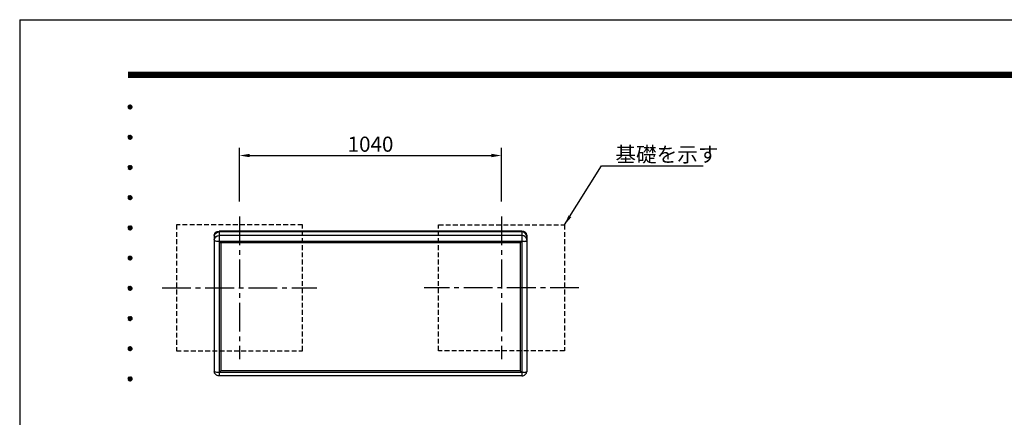
# Model space of a CAD drawing. Extents: x 0 to 8400, y 0 to 5940.
# Drawn here: x 0 to 3907, y 4360 to 5940 of the extents above; entities that cross this region are included whole.
import ezdxf
from ezdxf.enums import TextEntityAlignment as Align

# ---------------------------------------------------------------- set-up
doc = ezdxf.new("R2010")
doc.units = 0
doc.header["$LTSCALE"] = 6
doc.linetypes.add('CENTER2', pattern=[28.575, 19.05, -3.175, 3.175, -3.175])
doc.linetypes.add('HIDDEN2', pattern=[4.7625, 3.175, -1.5875])
doc.layers.get('0').update_dxf_attribs({"linetype": 'CONTINUOUS'})
doc.layers.get('DEFPOINTS').update_dxf_attribs({"linetype": 'CONTINUOUS'})
for name, color, linetype in [('P001', 131, 'CONTINUOUS'), ('P919', 75, 'CONTINUOUS'), ('P_1CENTER', 2, 'CONTINUOUS'), ('P_2DIM', 6, 'CONTINUOUS'), ('P_3TEXT', 60, 'CONTINUOUS'), ('P_5DRAWFRAME', 104, 'CONTINUOUS')]:
    doc.layers.add(name, color=color, linetype=linetype)
doc.styles.add('BIGFONT', font='simplex.shx', dxfattribs={"bigfont": 'bigfont.shx'})
doc.dimstyles.new('DIMBIGFONT$0', dxfattribs={"dimscale": 20, "dimtxt": 3, "dimasz": 2, "dimexe": 1.5, "dimexo": 3, "dimgap": 0.75, "dimtad": 1, "dimdec": 1, "dimdsep": 46, "dimtxsty": 'BIGFONT', "dimsah": 1, "dimcen": 0, "dimclrt": 230, "dimadec": 1, "dimazin": 2, "dimtfac": 0.6, "dimtdec": 1, "dimtofl": 0, "dimtmove": 2, "dimatfit": 3, "dimfxl": 0, "dimtvp": 1, "dimtolj": 1, "dimarcsym": 0})
doc.dimstyles.new('DIMBIGFONT$7', dxfattribs={"dimscale": 20, "dimtxt": 3, "dimasz": 2, "dimexe": 1.5, "dimexo": 3, "dimgap": 0.75, "dimtad": 1, "dimdec": 1, "dimdsep": 46, "dimtxsty": 'BIGFONT', "dimsah": 1, "dimcen": 0, "dimclrt": 230, "dimadec": 1, "dimazin": 2, "dimtfac": 0.6, "dimtdec": 1, "dimtofl": 0, "dimtmove": 0, "dimatfit": 3, "dimfxl": 0, "dimtvp": 1, "dimtolj": 1, "dimarcsym": 0})

# ---------------------------------------------------------------- blocks, each defined once
blk = doc.blocks.new('*D5')
at = {"layer": 'DEFPOINTS', "color": 0}
for p in [(1912.3, 5400.3), (872.3, 5158.1), (1912.3, 5158.1)]:
    blk.add_point(p, dxfattribs=at)
at = {"layer": 'P_2DIM', "color": 0, "lineweight": -2}
for p, q in [((872.3, 5218.1), (872.3, 5430.3)), ((912.3, 5400.3), (1872.3, 5400.3)), ((1912.3, 5218.1), (1912.3, 5430.3))]:
    blk.add_line(p, q, dxfattribs=at)
at = {"layer": 'P_2DIM', "color": 0}
for points in [[(912.3, 5407), (912.3, 5393.7), (872.3, 5400.3)], [(1872.3, 5407), (1872.3, 5393.7), (1912.3, 5400.3)]]:
    blk.add_solid(points, dxfattribs=at)
at = {"layer": 'P_2DIM', "color": 230, "insert": (1392.3, 5445.3), "char_height": 60, "attachment_point": 5, "style": 'BIGFONT'}
blk.add_mtext('\\A1;1040', dxfattribs=at)
blk = doc.blocks.new('DFP3')
at = {"color": 0}
for p, q in [((21.5, 286.6), (408, 286.6)), ((21.5, 286.55), (408, 286.55)), ((21.5, 286.5), (408, 286.5)), ((21.5, 286.45), (408, 286.45)), ((21.5, 286.4), (408, 286.4)), ((408, 286.35), (21.5, 286.35)), ((21.5, 286.3), (408, 286.3)), ((408, 286.25), (21.5, 286.25)), ((21.5, 286.2), (408, 286.2)), ((408, 286.15), (21.5, 286.15)), ((21.5, 286.1), (408, 286.1)), ((21.5, 286.05), (408, 286.05)), ((21.5, 286), (408, 286)), ((21.5, 285.95), (408, 285.95)), ((21.5, 285.9), (408, 285.9)), ((21.5, 285.85), (408, 285.85)), ((21.5, 285.8), (408, 285.8)), ((21.5, 285.75), (408, 285.75)), ((21.5, 285.7), (408, 285.7)), ((408, 285.65), (21.5, 285.65)), ((21.5, 285.6), (408, 285.6)), ((21.5, 279.65), (21.9, 280.05)), ((21.5, 279.65), (21.9, 279.25)), ((21.51, 279.73), (21.82, 280.04)), ((21.51, 279.58), (21.97, 280.04)), ((21.51, 279.72), (21.97, 279.26)), ((21.51, 279.57), (21.82, 279.26)), ((21.52, 279.53), (22.02, 280.03)), ((21.52, 279.77), (22.02, 279.27)), ((21.54, 279.48), (22.07, 280.01)), ((21.54, 279.82), (22.07, 279.29)), ((21.55, 279.84), (21.71, 280)), ((21.55, 279.46), (21.71, 279.3)), ((21.56, 279.43), (22.12, 279.99)), ((21.56, 279.87), (22.12, 279.31)), ((21.59, 279.39), (22.16, 279.96)), ((21.59, 279.91), (22.16, 279.34)), ((21.63, 279.94), (22.19, 279.38)), ((21.63, 279.36), (22.19, 279.92)), ((21.67, 279.98), (22.23, 279.42)), ((21.67, 279.32), (22.23, 279.88)), ((21.71, 280), (22.25, 279.46)), ((21.71, 279.3), (22.25, 279.84)), ((21.76, 280.03), (22.28, 279.51)), ((21.76, 279.27), (22.28, 279.79)), ((21.82, 280.04), (22.29, 279.57)), ((21.82, 279.26), (22.29, 279.73)), ((21.88, 280.05), (22.3, 279.63)), ((21.88, 279.25), (22.3, 279.67)), ((21.95, 280.05), (22.3, 279.7)), ((21.95, 279.25), (22.3, 279.6)), ((22.05, 280.02), (22.27, 279.8)), ((22.05, 279.28), (22.27, 279.5)), ((21.5, 273.65), (21.9, 274.05)), ((21.5, 273.65), (21.9, 273.25)), ((21.51, 273.73), (21.82, 274.04)), ((21.51, 273.58), (21.97, 274.04)), ((21.51, 273.72), (21.97, 273.26)), ((21.51, 273.57), (21.82, 273.26)), ((21.52, 273.53), (22.02, 274.03)), ((21.52, 273.77), (22.02, 273.27)), ((21.54, 273.48), (22.07, 274.01)), ((21.54, 273.82), (22.07, 273.29)), ((21.55, 273.84), (21.71, 274)), ((21.56, 273.43), (22.12, 273.99)), ((21.56, 273.87), (22.12, 273.31)), ((21.59, 273.39), (22.16, 273.96)), ((21.59, 273.91), (22.16, 273.34)), ((21.63, 273.94), (22.19, 273.38)), ((21.63, 273.36), (22.19, 273.92)), ((21.67, 273.98), (22.23, 273.42)), ((21.67, 273.32), (22.23, 273.88)), ((21.71, 274), (22.25, 273.46)), ((21.71, 273.3), (22.25, 273.84)), ((21.76, 274.03), (22.28, 273.51)), ((21.76, 273.27), (22.28, 273.79)), ((21.82, 274.04), (22.29, 273.57)), ((21.82, 273.26), (22.29, 273.73)), ((21.88, 274.05), (22.3, 273.63)), ((21.88, 273.25), (22.3, 273.67)), ((21.95, 274.05), (22.3, 273.7)), ((21.95, 273.25), (22.3, 273.6)), ((22.05, 274.02), (22.27, 273.8)), ((21.55, 273.46), (21.71, 273.3)), ((22.05, 273.28), (22.27, 273.5)), ((21.5, 267.65), (21.9, 268.05)), ((21.51, 267.73), (21.82, 268.04)), ((21.51, 267.58), (21.97, 268.04)), ((21.51, 267.72), (21.97, 267.26)), ((21.52, 267.53), (22.02, 268.03)), ((21.52, 267.77), (22.02, 267.27)), ((21.54, 267.48), (22.07, 268.01)), ((21.54, 267.82), (22.07, 267.29)), ((21.55, 267.84), (21.71, 268)), ((21.56, 267.43), (22.12, 267.99)), ((21.56, 267.87), (22.12, 267.31)), ((21.59, 267.39), (22.16, 267.96)), ((21.59, 267.91), (22.16, 267.34)), ((21.63, 267.94), (22.19, 267.38)), ((21.63, 267.36), (22.19, 267.92)), ((21.67, 267.98), (22.23, 267.42)), ((21.67, 267.32), (22.23, 267.88)), ((21.71, 268), (22.25, 267.46)), ((21.71, 267.3), (22.25, 267.84)), ((21.76, 268.03), (22.28, 267.51)), ((21.76, 267.27), (22.28, 267.79)), ((21.82, 268.04), (22.29, 267.57)), ((21.82, 267.26), (22.29, 267.73)), ((21.88, 268.05), (22.3, 267.63)), ((21.88, 267.25), (22.3, 267.67)), ((21.95, 268.05), (22.3, 267.7)), ((22.05, 268.02), (22.27, 267.8)), ((21.5, 267.65), (21.9, 267.25)), ((21.51, 267.57), (21.82, 267.26)), ((21.55, 267.46), (21.71, 267.3)), ((21.95, 267.25), (22.3, 267.6)), ((22.05, 267.28), (22.27, 267.5)), ((21.5, 261.65), (21.9, 262.05)), ((21.51, 261.73), (21.82, 262.04)), ((21.51, 261.58), (21.97, 262.04)), ((21.52, 261.53), (22.02, 262.03)), ((21.54, 261.48), (22.07, 262.01)), ((21.54, 261.82), (22.07, 261.29)), ((21.55, 261.84), (21.71, 262)), ((21.56, 261.43), (22.12, 261.99)), ((21.56, 261.87), (22.12, 261.31)), ((21.59, 261.39), (22.16, 261.96)), ((21.59, 261.91), (22.16, 261.34)), ((21.63, 261.94), (22.19, 261.38)), ((21.63, 261.36), (22.19, 261.92)), ((21.67, 261.98), (22.23, 261.42)), ((21.67, 261.32), (22.23, 261.88)), ((21.71, 262), (22.25, 261.46)), ((21.71, 261.3), (22.25, 261.84)), ((21.76, 262.03), (22.28, 261.51)), ((21.82, 262.04), (22.29, 261.57)), ((21.88, 262.05), (22.3, 261.63)), ((21.95, 262.05), (22.3, 261.7)), ((22.05, 262.02), (22.27, 261.8)), ((21.5, 261.65), (21.9, 261.25)), ((21.51, 261.72), (21.97, 261.26)), ((21.51, 261.57), (21.82, 261.26)), ((21.52, 261.77), (22.02, 261.27)), ((21.55, 261.46), (21.71, 261.3)), ((21.76, 261.27), (22.28, 261.79)), ((21.82, 261.26), (22.29, 261.73)), ((21.88, 261.25), (22.3, 261.67)), ((21.95, 261.25), (22.3, 261.6)), ((22.05, 261.28), (22.27, 261.5)), ((21.5, 255.65), (21.9, 256.05)), ((21.51, 255.73), (21.82, 256.04)), ((21.51, 255.58), (21.97, 256.04)), ((21.52, 255.53), (22.02, 256.03)), ((21.54, 255.48), (22.07, 256.01)), ((21.55, 255.84), (21.71, 256)), ((21.56, 255.43), (22.12, 255.99)), ((21.59, 255.39), (22.16, 255.96)), ((21.63, 255.94), (22.19, 255.38)), ((21.67, 255.98), (22.23, 255.42)), ((21.71, 256), (22.25, 255.46)), ((21.76, 256.03), (22.28, 255.51)), ((21.82, 256.04), (22.29, 255.57)), ((21.88, 256.05), (22.3, 255.63)), ((21.95, 256.05), (22.3, 255.7)), ((22.05, 256.02), (22.27, 255.8)), ((21.5, 255.65), (21.9, 255.25)), ((21.51, 255.72), (21.97, 255.26)), ((21.51, 255.57), (21.82, 255.26)), ((21.52, 255.77), (22.02, 255.27)), ((21.54, 255.82), (22.07, 255.29)), ((21.55, 255.46), (21.71, 255.3)), ((21.56, 255.87), (22.12, 255.31)), ((21.59, 255.91), (22.16, 255.34)), ((21.63, 255.36), (22.19, 255.92)), ((21.67, 255.32), (22.23, 255.88)), ((21.71, 255.3), (22.25, 255.84)), ((21.76, 255.27), (22.28, 255.79)), ((21.82, 255.26), (22.29, 255.73)), ((21.88, 255.25), (22.3, 255.67)), ((21.95, 255.25), (22.3, 255.6)), ((22.05, 255.28), (22.27, 255.5)), ((21.5, 249.65), (21.9, 250.05)), ((21.5, 249.65), (21.9, 249.25)), ((21.51, 249.73), (21.82, 250.04)), ((21.51, 249.58), (21.97, 250.04)), ((21.51, 249.72), (21.97, 249.26)), ((21.51, 249.57), (21.82, 249.26)), ((21.52, 249.53), (22.02, 250.03)), ((21.52, 249.77), (22.02, 249.27)), ((21.54, 249.48), (22.07, 250.01)), ((21.54, 249.82), (22.07, 249.29)), ((21.55, 249.84), (21.71, 250)), ((21.55, 249.46), (21.71, 249.3)), ((21.56, 249.43), (22.12, 249.99)), ((21.56, 249.87), (22.12, 249.31)), ((21.59, 249.39), (22.16, 249.96)), ((21.59, 249.91), (22.16, 249.34)), ((21.63, 249.94), (22.19, 249.38)), ((21.63, 249.36), (22.19, 249.92)), ((21.67, 249.98), (22.23, 249.42)), ((21.67, 249.32), (22.23, 249.88)), ((21.71, 250), (22.25, 249.46)), ((21.71, 249.3), (22.25, 249.84)), ((21.76, 250.03), (22.28, 249.51)), ((21.76, 249.27), (22.28, 249.79)), ((21.82, 250.04), (22.29, 249.57)), ((21.82, 249.26), (22.29, 249.73)), ((21.88, 250.05), (22.3, 249.63)), ((21.88, 249.25), (22.3, 249.67)), ((21.95, 250.05), (22.3, 249.7)), ((21.95, 249.25), (22.3, 249.6)), ((22.05, 250.02), (22.27, 249.8)), ((22.05, 249.28), (22.27, 249.5)), ((21.5, 243.65), (21.9, 244.05)), ((21.5, 243.65), (21.9, 243.25)), ((21.51, 243.73), (21.82, 244.04)), ((21.51, 243.58), (21.97, 244.04)), ((21.51, 243.72), (21.97, 243.26)), ((21.51, 243.57), (21.82, 243.26)), ((21.52, 243.53), (22.02, 244.03)), ((21.52, 243.77), (22.02, 243.27)), ((21.54, 243.48), (22.07, 244.01)), ((21.54, 243.82), (22.07, 243.29)), ((21.55, 243.84), (21.71, 244)), ((21.55, 243.46), (21.71, 243.3)), ((21.56, 243.43), (22.12, 243.99)), ((21.56, 243.87), (22.12, 243.31)), ((21.59, 243.39), (22.16, 243.96)), ((21.59, 243.91), (22.16, 243.34)), ((21.63, 243.94), (22.19, 243.38)), ((21.63, 243.36), (22.19, 243.92)), ((21.67, 243.98), (22.23, 243.42)), ((21.67, 243.32), (22.23, 243.88)), ((21.71, 244), (22.25, 243.46)), ((21.71, 243.3), (22.25, 243.84)), ((21.76, 244.03), (22.28, 243.51)), ((21.76, 243.27), (22.28, 243.79)), ((21.82, 244.04), (22.29, 243.57)), ((21.82, 243.26), (22.29, 243.73)), ((21.88, 244.05), (22.3, 243.63)), ((21.88, 243.25), (22.3, 243.67)), ((21.95, 244.05), (22.3, 243.7)), ((21.95, 243.25), (22.3, 243.6)), ((22.05, 244.02), (22.27, 243.8)), ((22.05, 243.28), (22.27, 243.5)), ((21.5, 237.65), (21.9, 238.05)), ((21.5, 237.65), (21.9, 237.25)), ((21.51, 237.73), (21.82, 238.04)), ((21.51, 237.58), (21.97, 238.04)), ((21.51, 237.72), (21.97, 237.26)), ((21.51, 237.57), (21.82, 237.26)), ((21.52, 237.53), (22.02, 238.03)), ((21.52, 237.77), (22.02, 237.27)), ((21.54, 237.48), (22.07, 238.01)), ((21.54, 237.82), (22.07, 237.29)), ((21.55, 237.84), (21.71, 238)), ((21.55, 237.46), (21.71, 237.3)), ((21.56, 237.43), (22.12, 237.99)), ((21.56, 237.87), (22.12, 237.31)), ((21.59, 237.39), (22.16, 237.96)), ((21.59, 237.91), (22.16, 237.34)), ((21.63, 237.94), (22.19, 237.38)), ((21.63, 237.36), (22.19, 237.92)), ((21.67, 237.98), (22.23, 237.42)), ((21.67, 237.32), (22.23, 237.88)), ((21.71, 238), (22.25, 237.46)), ((21.71, 237.3), (22.25, 237.84)), ((21.76, 238.03), (22.28, 237.51)), ((21.76, 237.27), (22.28, 237.79)), ((21.82, 238.04), (22.29, 237.57)), ((21.82, 237.26), (22.29, 237.73)), ((21.88, 238.05), (22.3, 237.63)), ((21.88, 237.25), (22.3, 237.67)), ((21.95, 238.05), (22.3, 237.7)), ((21.95, 237.25), (22.3, 237.6)), ((22.05, 238.02), (22.27, 237.8)), ((22.05, 237.28), (22.27, 237.5)), ((21.5, 231.65), (21.9, 232.05)), ((21.5, 231.65), (21.9, 231.25)), ((21.51, 231.73), (21.82, 232.04)), ((21.51, 231.58), (21.97, 232.04)), ((21.51, 231.72), (21.97, 231.26)), ((21.51, 231.57), (21.82, 231.26)), ((21.52, 231.53), (22.02, 232.03)), ((21.52, 231.77), (22.02, 231.27)), ((21.54, 231.48), (22.07, 232.01)), ((21.54, 231.82), (22.07, 231.29)), ((21.55, 231.84), (21.71, 232)), ((21.55, 231.46), (21.71, 231.3)), ((21.56, 231.43), (22.12, 231.99)), ((21.56, 231.87), (22.12, 231.31)), ((21.59, 231.39), (22.16, 231.96)), ((21.59, 231.91), (22.16, 231.34)), ((21.63, 231.94), (22.19, 231.38)), ((21.63, 231.36), (22.19, 231.92)), ((21.67, 231.98), (22.23, 231.42)), ((21.67, 231.32), (22.23, 231.88)), ((21.71, 232), (22.25, 231.46)), ((21.71, 231.3), (22.25, 231.84)), ((21.76, 232.03), (22.28, 231.51)), ((21.76, 231.27), (22.28, 231.79)), ((21.82, 232.04), (22.29, 231.57)), ((21.82, 231.26), (22.29, 231.73)), ((21.88, 232.05), (22.3, 231.63)), ((21.88, 231.25), (22.3, 231.67)), ((21.95, 232.05), (22.3, 231.7)), ((21.95, 231.25), (22.3, 231.6)), ((22.05, 232.02), (22.27, 231.8)), ((22.05, 231.28), (22.27, 231.5)), ((21.5, 225.65), (21.9, 226.05)), ((21.5, 225.65), (21.9, 225.25)), ((21.51, 225.73), (21.82, 226.04)), ((21.51, 225.58), (21.97, 226.04)), ((21.51, 225.72), (21.97, 225.26)), ((21.51, 225.57), (21.82, 225.26)), ((21.52, 225.53), (22.02, 226.03)), ((21.52, 225.77), (22.02, 225.27)), ((21.54, 225.48), (22.07, 226.01)), ((21.54, 225.82), (22.07, 225.29)), ((21.55, 225.84), (21.71, 226)), ((21.55, 225.46), (21.71, 225.3)), ((21.56, 225.43), (22.12, 225.99)), ((21.56, 225.87), (22.12, 225.31)), ((21.59, 225.39), (22.16, 225.96)), ((21.59, 225.91), (22.16, 225.34)), ((21.63, 225.94), (22.19, 225.38)), ((21.63, 225.36), (22.19, 225.92)), ((21.67, 225.98), (22.23, 225.42)), ((21.67, 225.32), (22.23, 225.88)), ((21.71, 226), (22.25, 225.46)), ((21.71, 225.3), (22.25, 225.84)), ((21.76, 226.03), (22.28, 225.51)), ((21.76, 225.27), (22.28, 225.79)), ((21.82, 226.04), (22.29, 225.57)), ((21.82, 225.26), (22.29, 225.73)), ((21.88, 226.05), (22.3, 225.63)), ((21.88, 225.25), (22.3, 225.67)), ((21.95, 226.05), (22.3, 225.7)), ((21.95, 225.25), (22.3, 225.6)), ((22.05, 226.02), (22.27, 225.8)), ((22.05, 225.28), (22.27, 225.5))]:
    blk.add_line(p, q, dxfattribs=at)
at = {"layer": 'DEFPOINTS', "color": 0}
for q in [(0, 0), (420, 297)]:
    blk.add_line((0, 297), q, dxfattribs=at)
at = {"color": 83, "ltscale": 0.5, "style": 'BIGFONT', "flags": 8}
for tag, p in [('REV04', (26.47, 27.61)), ('REV03', (26.47, 21.7)), ('REV02', (26.47, 15.58)), ('REV01', (26.47, 10.33))]:
    blk.add_attdef(tag, text='', height=2, dxfattribs=at).set_placement(p, align=Align.BOTTOM_LEFT)
for tag, p in [('REVD4', (80.98, 27.61)), ('R4D', (92.67, 27.61)), ('R4C', (101.8, 27.61)), ('R4A', (110.92, 27.61)), ('REVD3', (80.98, 21.7)), ('R3D', (92.67, 21.7)), ('R3C', (101.8, 21.7)), ('R3A', (110.92, 21.7)), ('REVD2', (80.98, 15.58)), ('R2D', (92.67, 15.58)), ('R2C', (101.8, 15.58)), ('R2A', (110.92, 15.58)), ('REVD1', (80.98, 10.33)), ('R1D', (92.67, 10.33)), ('R1C', (101.8, 10.33)), ('R1A', (110.92, 10.33))]:
    blk.add_attdef(tag, text='', height=2, dxfattribs=at).set_placement(p, align=Align.BOTTOM_CENTER)
at = {"color": 83, "style": 'BIGFONT'}
for tag, height, p in [('PROJECT1', 4, (283.38, 25.6)), ('DATE', 3, (344.68, 25.84)), ('SCALE', 3, (379.68, 25.84)), ('PROJECT2', 4, (284.2, 17.84)), ('PROJECT3', 4, (284.2, 10.57)), ('DWGNO', 3, (358.68, 10.57))]:
    blk.add_attdef(tag, text='', height=height, dxfattribs=at).set_placement(p, align=Align.BOTTOM_CENTER)

msp = doc.modelspace()

# ---------------------------------------------------------------- linework, layer by layer
at = {"layer": 'P001'}
for p, q in [((772.26, 5084.52), (772.26, 5080.8)), ((772.26, 5080.8), (773.26, 5080.8)), ((772.26, 5080.77), (772.26, 4541.29)), ((773.26, 5080.77), (773.26, 5070.57)), ((1992.76, 5100.24), (791.76, 5100.24)), ((791.76, 5100.24), (791.76, 4525.31)), ((1992.76, 5097.47), (791.76, 5097.47)), ((1992.76, 5096.79), (791.76, 5096.79)), ((1992.76, 5081.97), (791.76, 5081.97)), ((1992.76, 5100.24), (1992.76, 4525.31)), ((2012.26, 5080.8), (2011.26, 5080.8)), ((2011.26, 5080.77), (2011.26, 5070.57)), ((2012.26, 5084.52), (2012.26, 5080.8)), ((2012.26, 5080.77), (2012.26, 4541.29)), ((2002.26, 5059.02), (782.26, 5059.02)), ((791.76, 5059.02), (798.26, 5054.05)), ((1986.26, 5054.05), (798.26, 5054.05)), ((798.26, 5054.05), (798.26, 4545.06)), ((1992.76, 5059.02), (1986.26, 5054.05)), ((1986.26, 5054.05), (1986.26, 4545.06)), ((2002.26, 4538.54), (782.26, 4538.54)), ((798.26, 4545.06), (791.76, 4538.54)), ((1986.26, 4545.06), (798.26, 4545.06)), ((1986.26, 4545.06), (1992.76, 4538.54)), ((1992.76, 4525.31), (791.76, 4525.31))]:
    msp.add_line(p, q, dxfattribs=at)
at = {"layer": 'P001', "extrusion": (0, 0, -1)}
for centre, major_axis, ratio, start_param, end_param in [((791.76, 5080.8), (19.5, 0), 0.8549225, 3.1395836, 4.712389), ((791.76, 5084.52), (-19.5, 0), 0.8065252, 0, 1.5707963), ((791.76, 5065.3), (-19.5, 0), 0.8549225, 0, 1.5707963), ((791.76, 5080.77), (18.5, 0), 0.8660254, 3.1415927, 4.712389), ((782.26, 5064.05), (-10, 0), 0.5033494, 4.712389, 6.2859532), ((782.26, 4543.57), (10, 0), 0.5033496, 1.5707963, 3.1415927), ((791.76, 4541.29), (19.5, 0), 0.8193459, 1.5707963, 3.1415927)]:
    msp.add_ellipse(centre, major_axis=major_axis, ratio=ratio, start_param=start_param, end_param=end_param, dxfattribs=at)
at = {"layer": 'P001'}
for centre, major_axis, ratio, start_param, end_param in [((1992.76, 5084.52), (19.5, 0), 0.8065252, 0, 1.5707963), ((1992.76, 5080.8), (19.5, 0), 0.8549225, -0.0020091, 1.5707963), ((1992.76, 5080.77), (18.5, 0), 0.8660254, 0, 1.5707963), ((1992.76, 5065.3), (19.5, 0), 0.8549225, 0, 1.5707963), ((2002.26, 5064.05), (10, 0), 0.5033494, 4.712389, 6.2859532), ((1992.76, 4541.29), (-19.5, 0), 0.8193459, 1.5707963, 3.1415927), ((2002.26, 4543.57), (10, 0), 0.5033496, 4.712389, 6.2831853)]:
    msp.add_ellipse(centre, major_axis=major_axis, ratio=ratio, start_param=start_param, end_param=end_param, dxfattribs=at)
at = {"layer": 'P919', "linetype": 'HIDDEN2'}
for points in [[(622.26, 4624.78), (1122.26, 4624.78), (1122.26, 5124.78), (622.26, 5124.78)], [(2162.26, 4624.78), (1662.26, 4624.78), (1662.26, 5124.78), (2162.26, 5124.78)]]:
    msp.add_lwpolyline(points, close=True, dxfattribs=at)
at = {"layer": 'P_1CENTER', "linetype": 'CENTER2'}
for p, q in [((872.26, 5158.11), (872.26, 4591.44)), ((1912.26, 5158.11), (1912.26, 4591.44)), ((564.97, 4874.78), (1179.55, 4874.78)), ((2219.55, 4874.78), (1604.97, 4874.78))]:
    msp.add_line(p, q, dxfattribs=at)

# ---------------------------------------------------------------- block references
at = {"layer": 'P_5DRAWFRAME', "xscale": 20, "yscale": 19.99999999999999, "zscale": 20}
msp.add_blockref('DFP3', (0, 0), dxfattribs=at)

# ---------------------------------------------------------------- texts
at = {"layer": 'P_3TEXT', "insert": (2363.86, 5374.73), "char_height": 60, "attachment_point": 7, "style": 'BIGFONT'}
msp.add_mtext('{\\C230;基礎を示す}', dxfattribs=at)

# ---------------------------------------------------------------- dimensions: what is measured, and where the dimension line sits
at = {"layer": 'P_2DIM'}
dim = msp.add_linear_dim(base=(1912.26, 5400.32), p1=(872.26, 5158.11), p2=(1912.26, 5158.11), dimstyle='DIMBIGFONT$0', dxfattribs=at)
dim.commit()
dim.dimension.update_dxf_attribs({"geometry": '*D5', "text_midpoint": (1392.26, 5445.32)})

# ---------------------------------------------------------------- leaders
at = {"layer": 'P_2DIM', "annotation_type": 0, "has_hookline": 1, "hookline_direction": 0, "text_width": 348}
msp.add_leader([(2162.26, 5124.78), (2308.86, 5359.73), (2348.86, 5359.73)], dimstyle='DIMBIGFONT$7', dxfattribs=at)

doc.saveas('drawing.dxf')
